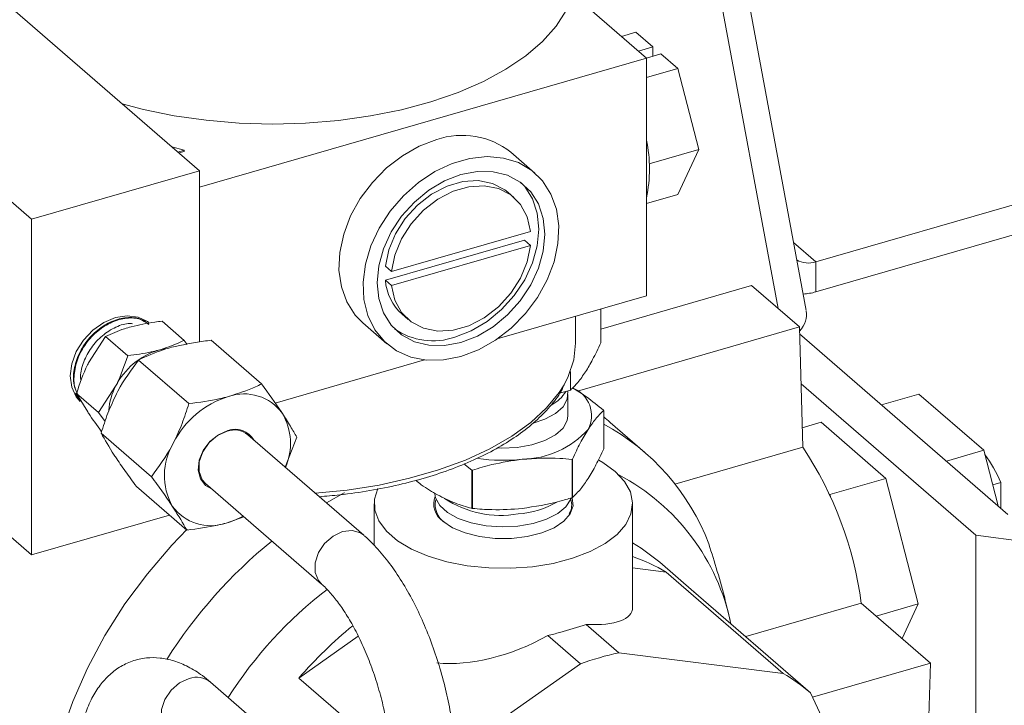
# Model space of a CAD drawing. Extents: x 18.5 to 29.8, y 0.6 to 8.7.
# Drawn here: x 26.4 to 26.5, y 4.5 to 4.6 of the extents above; entities that cross this region are included whole.
import ezdxf

# ---------------------------------------------------------------- set-up
doc = ezdxf.new("R2010")
doc.units = 0
doc.header["$MEASUREMENT"] = 0
doc.layers.get('0').update_dxf_attribs({"linetype": 'CONTINUOUS'})
doc.layers.add('D7', color=7, linetype='CONTINUOUS')

# ---------------------------------------------------------------- blocks, each defined once
blk = doc.blocks.new('A$C205C68FE')
at = {"color": 7, "linetype": 'Continuous', "lineweight": 15}
for p, q in [((6.326426252458091, 1.647319052697371), (6.373705741636812, 1.392832775743681)), ((6.376111610318731, 1.392664840531532), (6.329256176397195, 1.6448680620482)), ((6.290884356357608, 1.433401069105329), (6.324096308328251, 1.404638051487581)), ((6.309714863534865, 1.400486605969185), (6.276502911564236, 1.429249623586932)), ((6.362422193288353, 1.41430336808164), (6.356086790374889, 1.419789987947912)), ((6.361520211564951, 1.416518248959537), (6.360278644008034, 1.416159839277935)), ((6.361520211564951, 1.416518248959537), (6.362971751857259, 1.415260970357803)), ((6.361730364289841, 1.414902612634695), (6.362971751857259, 1.415260970357803)), ((6.362422167504107, 1.414303285642749), (6.363663735061024, 1.414661695324352)), ((6.362971751857259, 1.414461996976367), (6.362971751857259, 1.415260970357803)), ((6.363663735061024, 1.414661695324352), (6.365115455342846, 1.41340446868111)), ((6.32409628168557, 1.403239870377236), (6.362422193288353, 1.41430336808164)), ((6.362422193288353, 1.393929681847094), (6.362422193288353, 1.41430336808164)), ((6.365115455342846, 1.41340446868111), (6.362422168567903, 1.412627103751852)), ((6.365115455342846, 1.41340446868111), (6.366913115268048, 1.406454624191184)), ((6.429958048114159, 1.412143853616575), (6.376936173992561, 1.396837996954051)), ((6.429958048114159, 1.409574368541094), (6.376936173992561, 1.39426851187857)), ((6.321727393248224, 1.406689565004989), (6.322791637318062, 1.406401380545843)), ((6.322791637318062, 1.406401380545843), (6.322243029328277, 1.406243011060553)), ((6.322791637318062, 1.406305491140806), (6.322326184476339, 1.406171126479073)), ((6.322791637318062, 1.406401380545843), (6.322791637318062, 1.406305491140806)), ((6.352862693959651, 1.404452027116328), (6.350787028254828, 1.40624981418043)), ((6.366913115268048, 1.406454624191184), (6.36265967952481, 1.405226883048513)), ((6.366913115268048, 1.406454624191184), (6.365115455342846, 1.402618418026446)), ((6.324096308328251, 1.404638051487581), (6.309714863534865, 1.400486605969185)), ((6.324096308328251, 1.3899718322333), (6.324096308328251, 1.404638051487581)), ((6.351050919673199, 1.402359909484503), (6.350531958249618, 1.402809343260905)), ((6.365115455342846, 1.402618418026446), (6.362422168567903, 1.401841053097186)), ((6.309714863534865, 1.371723744226912), (6.276502911564236, 1.400486761844661)), ((6.309714863534865, 1.371723744226912), (6.309714863534865, 1.400486605969185)), ((6.340558687951713, 1.39600758699855), (6.352483276097956, 1.399449799093654)), ((6.351964314674376, 1.398700772797898), (6.340039906517632, 1.395258612661287)), ((6.351964314674376, 1.398700772797898), (6.352483276097956, 1.398251339021495)), ((6.352483276097956, 1.398251339021495), (6.340558687951713, 1.394809126926393)), ((6.376936173992561, 1.396837996954051), (6.375029609066985, 1.398489130613573)), ((6.376936173992561, 1.396837996954051), (6.376936173992561, 1.39426851187857)), ((6.340039906517632, 1.396457072733444), (6.340558687951713, 1.39600758699855)), ((6.340039906517632, 1.395258612661287), (6.340558687951713, 1.394809126926393)), ((6.371428024704286, 1.394805367039655), (6.358503774886373, 1.391074577476935)), ((6.375524224422847, 1.391257954024391), (6.371428024704286, 1.394805367039655)), ((6.349634735488905, 1.390238380738712), (6.362422193288353, 1.393929681847094)), ((6.358503784104826, 1.389911802983884), (6.358503784104826, 1.392798519549517)), ((6.319238369854375, 1.391894217197668), (6.319646578039183, 1.39155350350606)), ((6.319434070129319, 1.391811624116333), (6.319381634818129, 1.391853634011415)), ((6.322792947216328, 1.390113834050013), (6.320900722834679, 1.391752548434177)), ((6.341472262942389, 1.392348502270437), (6.34199122436597, 1.391899068494034)), ((6.356347402893562, 1.389864750771579), (6.356347402893562, 1.392176040912242)), ((6.338103708302185, 1.391604550975696), (6.340179270090019, 1.389806853906343)), ((6.375524224422847, 1.391257954024391), (6.356501750424627, 1.385766758775624)), ((6.375827973770299, 1.380956345103481), (6.375524224422847, 1.391257954024391)), ((6.316057821485614, 1.390437933368588), (6.314594782987271, 1.388189162101749)), ((6.317950149784252, 1.388799128989675), (6.316057821485614, 1.390437933368588)), ((6.322792947216328, 1.390113834050013), (6.323037248797533, 1.389768447109439)), ((6.325106810306579, 1.39011893246542), (6.32942185919579, 1.386381990508806)), ((6.375541539767269, 1.390669227176502), (6.393404793433049, 1.375198987873722)), ((6.318880433603695, 1.388428671081339), (6.323195302503407, 1.384691677166231)), ((6.330588142897938, 1.384740223051942), (6.343407458838527, 1.388440720813508)), ((6.355895291288434, 1.385845189311604), (6.355895291288434, 1.387453440473237)), ((6.315456575279526, 1.383927028310747), (6.31691961377787, 1.386175799577586)), ((6.354974815497357, 1.385574281141537), (6.355895291288434, 1.385845189311604)), ((6.390661879086792, 1.373411714788929), (6.375667461628609, 1.386397469056638)), ((6.313407375891501, 1.385595858512584), (6.3138440125648, 1.385046569067551)), ((6.313906659049337, 1.385015831398587), (6.313424969312607, 1.385542965678322)), ((6.315456575279526, 1.383927028310747), (6.313564246980903, 1.385565832689661)), ((6.313564246980903, 1.385565832689661), (6.314522607198597, 1.383974346456931)), ((6.313818398367133, 1.385023545797523), (6.313867413877873, 1.384977533866987)), ((6.355691209345224, 1.383648585659303), (6.355691209345224, 1.385477908921803)), ((6.385772365479909, 1.385511670423986), (6.382565672584278, 1.384585977920734)), ((6.385772365479909, 1.385511670423986), (6.391333275103449, 1.380695781421856)), ((6.316010103495728, 1.383147872928708), (6.315456575279526, 1.383927028310747)), ((6.358752035067127, 1.384094390480136), (6.358752035067127, 1.380814756840458)), ((6.362282226303364, 1.38051151242572), (6.359312486703246, 1.383083382362052)), ((6.377383234969557, 1.383089937044776), (6.375778628595256, 1.382626727083704)), ((6.377383234969557, 1.383089937044776), (6.382944040676108, 1.378274138037398)), ((6.315674460666074, 1.382164517913111), (6.319989329565757, 1.378427523998003)), ((6.338182456172817, 1.373415436154156), (6.328250250726683, 1.382017186220088)), ((6.331454245778971, 1.379242445790766), (6.332442262961024, 1.381808098724658)), ((6.375827973770299, 1.380956345103481), (6.364863373533666, 1.377791137654391)), ((6.35608376510524, 1.376655051417519), (6.35608376510524, 1.379934685057195)), ((6.391333275103449, 1.380695781421856), (6.388126478290829, 1.379770178913358)), ((6.391333275103449, 1.380695781421856), (6.392567497135445, 1.375924124838853)), ((6.34677386843839, 1.379522996592518), (6.347443021030543, 1.378999266136752)), ((6.356039167013421, 1.379914491124115), (6.356039167013421, 1.37663485748444)), ((6.347443021030543, 1.378999266136752), (6.347443021030543, 1.375719632497074)), ((6.34750028114496, 1.375710363573598), (6.34750028114496, 1.378989997213274)), ((6.382944040676108, 1.378274138037398), (6.378150200387466, 1.376890275546852)), ((6.382944040676108, 1.378274138037398), (6.385724263539885, 1.367524933271323)), ((6.318694864431308, 1.377590626128963), (6.323009733331006, 1.373853632213857)), ((6.324626522164266, 1.377832854000571), (6.3345587276104, 1.36923110393464)), ((6.392782978585643, 1.377930860515807), (6.392099378472381, 1.377733522161108)), ((6.392782978585643, 1.377930860515807), (6.392782978585643, 1.375737373501561)), ((6.378098761479862, 1.376934822947598), (6.378150200387466, 1.376890275546852)), ((6.378150200387466, 1.376890275546852), (6.378191559347556, 1.376730309880541)), ((6.339084888583344, 1.376108789000014), (6.339084888583344, 1.372521148331954)), ((6.361226709595684, 1.367251376922756), (6.361226709595684, 1.376108795109417)), ((6.321530634107361, 1.375134663387266), (6.309714863534865, 1.371723744226912)), ((6.326401093529313, 1.374457940438187), (6.327897770387565, 1.374999742428068)), ((6.355882351687114, 1.375458504795592), (6.355916200531183, 1.375354162773503)), ((6.407085509152608, 1.371211213437443), (6.390661879086792, 1.373411714788929)), ((6.390661879086792, 1.373411714788929), (6.390661879086792, 1.35308599575559)), ((6.366490948992094, 1.368562589101289), (6.36355820383865, 1.371102420906983)), ((6.361226796145303, 1.37062187024712), (6.364115447598039, 1.37025918191161)), ((6.374145438927144, 1.361572746786889), (6.364115447598039, 1.37025918191161)), ((6.366445591638609, 1.368601737512952), (6.366536126356081, 1.368523253739014)), ((6.366445591638609, 1.368601737512952), (6.376475582967728, 1.359915302388231)), ((6.369589887044953, 1.366117635316556), (6.369197332922866, 1.367720979538429)), ((6.380835137624729, 1.367579023682964), (6.37092851565707, 1.364719228253076)), ((6.386754249095873, 1.362452922781104), (6.380835137624729, 1.367579023682964)), ((6.385724263539885, 1.367524933271323), (6.382104314756944, 1.366479944069182)), ((6.385724263539885, 1.367524933271323), (6.38433094460369, 1.364551461767674)), ((6.357256480669051, 1.365761220627645), (6.36004945747753, 1.363342431759328)), ((6.332628236970194, 1.361169847131599), (6.337721759772904, 1.364750102404683)), ((6.356754209748914, 1.362391175677743), (6.35396112902346, 1.36481005454081)), ((6.374145438927144, 1.361572746786889), (6.36004945747753, 1.363342431759328)), ((6.356754209748914, 1.362391175677743), (6.345997393465424, 1.354830520255081)), ((6.386754249095873, 1.362452922781104), (6.376653494532462, 1.359537206090998)), ((6.38653955660466, 1.35554398090459), (6.386754249095873, 1.362452922781104)), ((6.338182456172817, 1.349446414700513), (6.325036278367108, 1.360831754310867)), ((6.332628236970194, 1.361169847131599), (6.340492078744944, 1.354359352549352)), ((6.382314262291985, 1.347504906395397), (6.376475582967728, 1.359915302388231))]:
    blk.add_line(p, q, dxfattribs=at)
at = {"color": 7, "linetype": 'Continuous', "lineweight": 15, "flags": 128}
for points in [[(6.356086790374889, 1.419789987947912), (6.355528688799097, 1.418390550154445), (6.354666358312244, 1.4170301216387), (6.353510554982293, 1.41572536661887), (6.352075137464894, 1.414491925065128), (6.350377399137997, 1.413344748564558), (6.348437915956794, 1.412297816414702), (6.346280318236168, 1.411363709763828), (6.343930542848241, 1.410553635724948), (6.341416909294921, 1.409877569329058), (6.338770099324265, 1.409343647675922), (6.336022021304601, 1.408958322079089), (6.333206018058462, 1.408726178076403), (6.330355911226192, 1.408650139533519), (6.327506236944345, 1.408731056706412), (6.324691754105288, 1.408967924267126), (6.321946308731185, 1.409358033448823), (6.319303173569509, 1.409896470113512), (6.317471702517494, 1.410375231177643)], [(6.344445278283757, 1.407316354605229), (6.342947405681755, 1.406749143896267), (6.341497590275694, 1.405930501584825), (6.340142449345564, 1.404886709172199), (6.338925720339361, 1.403651451343347), (6.337886460978154, 1.402264351437074), (6.337057789329549, 1.40076993277599), (6.336466703818246, 1.399216351778897), (6.336132103341555, 1.397653476496128), (6.336064607279809, 1.396131484729839), (6.336266375507037, 1.394699372159515), (6.33673128838025, 1.393403204405493), (6.337443866802673, 1.392284455356766), (6.338103708302185, 1.391604550975696)], [(6.346521123978079, 1.388740268484169), (6.34801899658008, 1.389307479193134), (6.349468811986142, 1.390126121504576), (6.350823952916272, 1.391169868919825), (6.352040681922475, 1.392405171746052), (6.353079941283681, 1.393792226654949), (6.353908612932287, 1.395286645316032), (6.354499698443576, 1.396840271310502), (6.354834298920281, 1.398403146593269), (6.354901794982013, 1.399925093362185), (6.354699846765314, 1.401357198971391), (6.354235113881572, 1.402653418683904), (6.353522535459163, 1.403772122735257), (6.352584790174788, 1.404677290379244), (6.351452116264142, 1.405339852848034), (6.350161051595293, 1.405738589569232), (6.348752993752754, 1.405860567448029), (6.347273120100553, 1.405701909053246), (6.345769023938615, 1.405267833884256), (6.3442891502864, 1.404572086827567), (6.342881092443875, 1.403637166374351), (6.341590027775013, 1.402493033119047), (6.340457353864352, 1.401176521063036), (6.339519608580005, 1.399729945926694), (6.338806850168083, 1.398199782572846), (6.338342117284355, 1.39663524920481), (6.338140349057142, 1.395086600696816), (6.338207665129389, 1.39360357083882), (6.338542445595579, 1.392233929189841), (6.339133531106881, 1.391021566574432), (6.339962022765988, 1.390005529754248), (6.341001462116694, 1.389218543475796), (6.342218191122896, 1.388685719468828), (6.343573332053026, 1.388424363034378), (6.345022967469575, 1.388442720079405), (6.346521123978079, 1.388740268484169)], [(6.346521123978079, 1.389938728556327), (6.347923962125151, 1.390481834986936), (6.349272803422863, 1.391280418053704), (6.35051599088527, 1.392303816588203), (6.351605647305902, 1.393512606125327), (6.352500015121265, 1.394860444295443), (6.35316453634772, 1.396295462512331), (6.353573652476584, 1.397762495458347), (6.353711884411013, 1.399205237727715), (6.353573652476584, 1.400568171752525), (6.35316453634772, 1.40179900139141), (6.352500015121265, 1.402850358099318), (6.351605647305902, 1.403681832770488), (6.35051599088527, 1.404261508879827), (6.349272803422863, 1.404567152798256), (6.347923962125151, 1.40458693698133), (6.346521123978079, 1.404320159427462), (6.345118181913989, 1.403777097994228), (6.343769160626806, 1.402978507966338), (6.342525973164413, 1.401955109431842), (6.341436316743767, 1.400746319894719), (6.340542128917903, 1.399398533683096), (6.339877607691449, 1.397963515466206), (6.339468491562585, 1.396496482520192), (6.339330259628142, 1.395053740250823), (6.339468491562585, 1.393690806226012), (6.339877607691449, 1.392459976587126), (6.340542128917903, 1.391408619879217), (6.341436316743767, 1.390577093249558), (6.342525973164413, 1.389997417140215), (6.343769160626806, 1.389691773221788), (6.345118181913989, 1.389671995999832), (6.346521123978079, 1.389938728556327)], [(6.350531958249618, 1.402809343260905), (6.350266653729634, 1.403019569707887), (6.34921371516657, 1.403564937969966), (6.347996986160368, 1.403805189048002), (6.346678563087821, 1.403728100381016), (6.345325762021162, 1.403337580351018), (6.344007338948629, 1.402653477102167), (6.342790609942412, 1.40171074720487), (6.341737567462374, 1.400557554574714), (6.340901876223356, 1.399252348374004), (6.340326269808884, 1.397861941547092), (6.340039906517632, 1.396457072733444)], [(6.346002162554498, 1.390388162332728), (6.347405000701585, 1.390931268763339), (6.348753841999283, 1.391729851830108), (6.349997029461676, 1.392753250364606), (6.351086685882322, 1.393962039901727), (6.351981053697685, 1.395309878071846), (6.352645574924139, 1.396744896288734), (6.353054691053003, 1.398211929234749), (6.353192922987446, 1.399654671504116), (6.353054691053003, 1.401017605528928), (6.352645574924139, 1.402248435167813), (6.351981053697685, 1.403299791875723), (6.351689110731982, 1.403621166531833)], [(6.352483276097956, 1.399449799093654), (6.35219691280669, 1.400689335984012), (6.351621306392232, 1.401747416292579), (6.3507856151532, 1.402570135931484), (6.349732676590151, 1.403115504193563), (6.348515947583948, 1.403355755271601), (6.347197524511401, 1.403278666604614), (6.345844619527767, 1.402888236569364), (6.34452619645522, 1.402204133320513), (6.343309467449018, 1.401261403423216), (6.342256528885969, 1.400108120798313), (6.341420837646922, 1.398802914597601), (6.340845231232464, 1.39741250777069), (6.340558687951713, 1.39600758699855)], [(6.340558687951713, 1.394809126926393), (6.340845231232464, 1.393569641994526), (6.341420837646922, 1.392511516688582), (6.342256528885969, 1.391688842047055), (6.343309467449018, 1.391143428787599), (6.34452619645522, 1.390903177709562), (6.345844619527767, 1.390980311373925), (6.347197524511401, 1.391370741409172), (6.348515947583948, 1.39205479966065), (6.349732676590151, 1.392997529557947), (6.3507856151532, 1.394150857180225), (6.351621306392232, 1.395456018383562), (6.35219691280669, 1.396846470207846), (6.352483276097956, 1.398251339021495)], [(6.319753057825523, 1.39164326312892), (6.319651363759178, 1.391719425423807), (6.31884717068229, 1.392104413870225), (6.317910505334922, 1.392221944240477), (6.316905443978328, 1.392064145296459), (6.31590038262172, 1.391641671795689), (6.314963897263837, 1.390983409393483), (6.314159704186963, 1.390134119857651), (6.313542520198467, 1.389151716112446), (6.313154642830355, 1.388103215205753), (6.31302235054936, 1.387059964357128), (6.313154642830355, 1.386093092492549), (6.313542520198467, 1.385268532688741), (6.313885400192078, 1.384868087757583)], [(6.321184464932017, 1.389388415444181), (6.321134607841074, 1.389381762490157), (6.320587799746278, 1.389269179948531)], [(6.355354168994538, 1.386309899531167), (6.355719148382434, 1.387027584277146), (6.356189869911304, 1.388437435544397), (6.356347222904049, 1.389864698813087), (6.356347402893562, 1.389864750771579)], [(6.33402254798709, 1.377018253813254), (6.336769592193576, 1.377288087695241), (6.339497993526351, 1.377714770377301), (6.342115856351398, 1.37828893287373), (6.344591611895822, 1.37900362193874), (6.346895201913455, 1.379850160504073), (6.348998438663884, 1.380818251595992), (6.350876008776879, 1.381896148132995), (6.35250490543946, 1.383070728998316), (6.353865508332888, 1.384327810790904), (6.354941299726121, 1.385652185861645), (6.355354168994538, 1.386309899531167)], [(6.355661619987757, 1.385763950021712), (6.355667718854974, 1.385733312503397), (6.355629628383383, 1.385066315007823), (6.355273650718146, 1.384423344627523), (6.354620180753585, 1.383841607034013), (6.353707250891418, 1.383354879905704), (6.352701657170755, 1.383020312586547)], [(6.355691209345224, 1.383648585659303), (6.355629628383383, 1.383236991745321), (6.355273650718146, 1.382594021365021), (6.354620180753585, 1.382012283771509), (6.353707250891418, 1.381525556643204), (6.352587866503526, 1.38116234054282), (6.351327217094408, 1.380943493940324)], [(6.358739193055058, 1.384123801378198), (6.358740850265065, 1.384120080018565), (6.358742403558082, 1.384116448653682), (6.358744060768075, 1.384112727294053), (6.358745614061093, 1.384109095929169), (6.358747271271099, 1.384105374569534), (6.358748824564103, 1.384101743204649), (6.358750481774109, 1.38409802184502), (6.358752035067127, 1.384094390480136)], [(6.325130187684223, 1.377396613649683), (6.324631076806398, 1.377682707649967), (6.324194242294851, 1.378251228858547), (6.324006513248477, 1.378995874540133), (6.324088228480548, 1.379835941055864), (6.324430748495161, 1.380680514557227), (6.324996815466235, 1.381438024351681), (6.325725232964473, 1.382026368311488), (6.326536805610772, 1.382381782086515)], [(6.326479694035257, 1.382333527248374), (6.325657502008582, 1.381965733465767), (6.324929444489342, 1.381351799922111), (6.32438353634204, 1.380565821479463), (6.324085473733405, 1.379702583563617), (6.324071074573567, 1.378866110448278), (6.324342318747, 1.378157407816726), (6.324626522164266, 1.377832854000571)], [(6.351327217094408, 1.380943493940324), (6.349998425164827, 1.380881965959546), (6.349718270224614, 1.380889527034471)], [(6.358342717337266, 1.379834912267347), (6.358670057016738, 1.379646823581581), (6.359743493589008, 1.378876401061813)], [(6.359743493589008, 1.378876401061813), (6.360541082333413, 1.378026468126208), (6.361039792447272, 1.377121334548349), (6.361225600063676, 1.376187070229228), (6.361092671837469, 1.375250549560821), (6.360645407979518, 1.374338721276308), (6.359896206310296, 1.373477842994914), (6.358866785336147, 1.372692543238182), (6.357586896478352, 1.372005689668496), (6.356093127296546, 1.371436723686447), (6.354428457976198, 1.371002252357815), (6.352641036707595, 1.370714614958931), (6.350782088423401, 1.370582239225207), (6.348904994467716, 1.370608775709451), (6.347064025208496, 1.37079357186964), (6.345312048402349, 1.371131370509751), (6.343699241423394, 1.371612178018287), (6.342272384227982, 1.372222500180762), (6.341072159512308, 1.372944562802301), (6.340133269551941, 1.373757665359328), (6.33948283668002, 1.374638319222363), (6.339139336272837, 1.375561379551488), (6.339112672822381, 1.376500187249608), (6.339395279452404, 1.377409960433171)], [(6.336543427396307, 1.377052529476876), (6.336510669307671, 1.377035198490695), (6.334989758049929, 1.376180553477871)], [(6.351403333913964, 1.37418827740944), (6.350041019172323, 1.374122111932326), (6.348684868800575, 1.374214796790742), (6.347408113750404, 1.374461313465813), (6.346279468850753, 1.374848500145408), (6.345359753774503, 1.375355276211227), (6.344698499083378, 1.375954542320301), (6.344331543214551, 1.376613806637799), (6.344265548534722, 1.376952574736659)], [(6.344978131196484, 1.374614128078811), (6.345807188326049, 1.374057422704301), (6.346870467337865, 1.373611288856688), (6.3481109894892, 1.373299715830289), (6.349461630012982, 1.373139684252518), (6.350849951988891, 1.37313968167032), (6.352200525823292, 1.373299772161355), (6.353441119502875, 1.373611223432317), (6.354504546717749, 1.374057400305119), (6.355333381893644, 1.374614045892478), (6.355883240770154, 1.375251428549234), (6.356124296389126, 1.375934899493522), (6.356043624419954, 1.376627849710843), (6.356040926040961, 1.376635590258825)], [(6.355969304445537, 1.376580656884014), (6.355940164282686, 1.376500729016394), (6.355522188160208, 1.375849100684), (6.354814928644558, 1.37526323471946), (6.353856412675711, 1.374774627357539), (6.352698400620838, 1.374409739857088), (6.351403333913964, 1.37418827740944)], [(6.323063926769706, 1.373940732342756), (6.32173938405424, 1.372563567840871), (6.319636926728577, 1.370112963264447), (6.317718958638324, 1.367524197311804), (6.316003118754281, 1.364820810838754), (6.314504706183783, 1.362027199151438), (6.313237400128656, 1.3591686398508), (6.312212615999798, 1.356271091959728), (6.31143956110607, 1.353360507040211), (6.310925331110397, 1.350463352008926), (6.310674425750236, 1.347605809376278), (6.31068936487857, 1.344813805090872), (6.310969788516388, 1.342112478762822), (6.311513176810735, 1.339526256505565), (6.312314953951613, 1.337078535954264), (6.312486123964192, 1.336654486106298)], [(6.334552247988483, 1.369236747990449), (6.334294863006406, 1.36952562115561), (6.334010119620643, 1.370225657178525), (6.334010119620643, 1.371058108606583), (6.334294863006406, 1.371922541299922), (6.334829971783833, 1.372714671692163), (6.335550829723161, 1.37333899116885), (6.336370681886365, 1.373720238666646), (6.33719035406007, 1.373812281077477), (6.337911391988882, 1.3736042010846), (6.338182636162301, 1.37341530812315)], [(6.36355820383865, 1.371102420906983), (6.361978436015079, 1.372303634520335), (6.361226619882103, 1.372773353826419)], [(6.323224220174168, 1.361136549862239), (6.32240436801095, 1.36075534736182), (6.321683510071637, 1.36013102788513), (6.321148401294195, 1.359338852495515), (6.320863657908447, 1.358474419802175), (6.320863657908447, 1.357641968374118), (6.321148401294195, 1.356941932351203), (6.321412265898218, 1.356647460127606)]]:
    blk.add_lwpolyline(points, dxfattribs=at)
at = {"color": 7, "linetype": 'Continuous', "lineweight": 15}
for centre, radius, start, end in [((6.34663623582729, 1.400956402848431), 0.006726758603245284, 51.89847333755105, 109.0084605220676), ((6.350598770134567, 1.404808427007366), 0.01207931197042716, 348.1855880726292, 11.8144119273697), ((6.376306442258667, 1.398709224899477), 0.001974349533500468, 239.5122944337948, 288.5998337487504), ((6.344373729670039, 1.395584162417702), 0.004346033336307613, 184.295897767824, 228.1169275483099), ((6.375505668957871, 1.399157787662691), 0.005094247966823669, 273.8709344288893, 286.3084281562092), ((6.344110611307968, 1.395857327411772), 0.005787031430711543, 235.5146501394768, 289.0783232274463), ((6.322351250424674, 1.383456457913967), 0.006074330888766657, 106.8766312887043, 153.4052236916214), ((6.321587540938111, 1.383724255154922), 0.00527253392871536, 152.2920346650461, 175.5546720546253), ((6.355172815877864, 1.383670083716655), 0.002539001017091978, 332.1511828077785, 68.16928155559708), ((6.328854134629594, 1.377822235696351), 0.007810144904895958, 106.8773499642027, 153.404302521185), ((6.327929186134227, 1.381467287762231), 0.004057252111472422, 36.03648128391053, 109.3230923041347), ((6.352905090417181, 1.387306620993581), 0.003043563282976065, 297.1632165359859, 328.6165614480257), ((6.32683626042062, 1.381290461346586), 0.005069779482599139, 336.021777021656, 30.37680077494975), ((6.327169013494753, 1.380662182901538), 0.001832132136483144, 30.0993127665191, 110.1858705559375), ((6.351638291152994, 1.38771754819769), 0.007796929821278499, 270.9665427130993, 317.8379261509907), ((6.349412420614826, 1.365640925023865), 0.01965656498422569, 20.93661989370084, 61.63136399614257), ((6.327078633514247, 1.3805727217576), 0.001859882919929622, 50.95420224011658, 108.7857801711094), ((6.326544589190362, 1.378528518344551), 0.005443674724217022, 149.1649305637471, 208.8751239270612), ((6.349082707312846, 1.363319769499709), 0.03203682376433925, 7.64002003215926, 33.4019733321363), ((6.350158234896, 1.394850126637506), 0.01501513505141635, 261.6006080378575, 276.1614426780875), ((6.355518600475563, 1.381123501103845), 0.001316318597990006, 293.2953857982914, 295.4264727191667), ((6.38229174249409, 1.37360651960838), 0.01134750893423355, 22.40077226501009, 36.40247276553654), ((6.34809191796198, 1.382826419936924), 0.003881774521763282, 260.3769717195616, 261.2331520761018), ((6.351276524764245, 1.361983913356879), 0.01878007426786555, 11.77586873958723, 62.12291354410184), ((6.345965313270398, 1.376091042391604), 0.001776458368319801, 158.9525051376922, 236.2408960838635), ((6.349957466055585, 1.383898223604053), 0.008784649389414733, 236.5965845304254, 279.5261671863126), ((6.355518600491763, 1.377843867428393), 0.001316318558722053, 293.2953857662768, 295.4264727507303), ((6.325058614183902, 1.378286779438227), 0.00405737093215242, 216.0377293722404, 289.3218442158147), ((6.346141857835121, 1.37601953359912), 0.001826770338806376, 166.4482626270665, 236.6655674954663), ((6.348091917963131, 1.379546786304395), 0.003881774529001929, 260.3769717203506, 261.233152075294), ((6.350750440200599, 1.383340948583101), 0.008133129426604322, 274.6607815999697, 299.8047069495237), ((6.35445904915295, 1.37600211148346), 0.001551576927537544, 330.331129094774, 19.71107885396322), ((6.324609462072488, 1.380923885905013), 0.006709574804489706, 285.4873776174701, 298.8271419031261), ((6.356641465655997, 1.340477201865303), 0.04178045153075564, 129.0727465936375, 147.7448581152432), ((6.355851884904993, 1.356030166927129), 0.01645452326292903, 59.85393498145496, 70.93427840638385), ((6.357414818632634, 1.339804841563687), 0.03660428995019121, 127.6797087673332, 147.4350207426862), ((6.360274507173614, 1.337356097315325), 0.03648850416874766, 129.1291891666306, 139.2592793240628), ((6.365879695842551, 1.336962729092145), 0.0270162986399315, 102.46272883301, 109.7414986709788), ((6.36626194823981, 1.348022961675294), 0.01567629107881888, 49.34265018184535, 59.80844227615126), ((6.323858974586685, 1.359371380799775), 0.001875829145547122, 51.12541325285879, 109.7785739053671)]:
    blk.add_arc(centre, radius, start, end, dxfattribs=at)
for centre, major_axis, ratio, start_param, end_param in [((6.370413585738802, 1.391939511669101), (0.005725575809891675, 0.0005410624670568843), 0.5356274650453648, 5.766491846150372, 6.33119961335264), ((6.337666386369477, 1.356912228107491), (0.02074587858566035, 0.02690704702776122), 0.7752054573965108, 6.239044900998845, 6.266761876860937), ((6.35015584580708, 1.370690642532409), (0.01101669593868642, -0.00377307970682124), 0.289808125541929, 5.507618828055933, 6.382116911005998), ((6.35015584580708, 1.370690642532409), (0.01059794061415437, 0.005467051667617112), 0.5855223430866635, 3.878241434925102, 4.769936186432536)]:
    blk.add_ellipse(centre, major_axis=major_axis, ratio=ratio, start_param=start_param, end_param=end_param, dxfattribs=at)
for points, knots in [([(6.319773055866946, 1.391470906459743), (6.319579156137436, 1.391624903679169), (6.319099826455783, 1.392005592390531), (6.31802435866679, 1.392130254570317), (6.316750023763248, 1.391868344292114), (6.315497067891371, 1.391160979237535), (6.314425126523687, 1.390106158539865), (6.313646947941038, 1.388811224258927), (6.313279149735607, 1.387437532889304), (6.313274254863799, 1.386284507219226), (6.313551670125847, 1.385742110366859), (6.313648867152011, 1.385552072657124)], [0, 0, 0, 0, 0.08259612618093193, 0.2041816920858572, 0.3257890899311262, 0.4474428445960326, 0.5691131387284388, 0.6908214647721435, 0.8125667140726722, 0.934329647692739, 0.9999999999999999, 0.9999999999999999, 0.9999999999999999, 0.9999999999999999]), ([(6.313606258548234, 1.385674494751918), (6.313565799211915, 1.385746473053434), (6.313332870844675, 1.386160859194533), (6.313314740715427, 1.387169815790569), (6.313600665829568, 1.388536849761056), (6.314322378960242, 1.389861773862696), (6.315352657972753, 1.390965374914941), (6.316588182317361, 1.391738278052234), (6.317868731037436, 1.392074683762472), (6.318967917141848, 1.392018417085708), (6.319475399328255, 1.391674532991262), (6.319679944823278, 1.391535927254512)], [0, 0, 0, 0, 0.02668172858990131, 0.1536093283009573, 0.2804875095985246, 0.4073332524664086, 0.534162565252419, 0.6609449683439098, 0.7877061152185667, 0.9144329418474179, 0.9999999999999999, 0.9999999999999999, 0.9999999999999999, 0.9999999999999999]), ([(6.320900722834679, 1.391752548434177), (6.320691121601641, 1.391728779032153), (6.319775045198668, 1.391624893248695), (6.318921342062922, 1.391431605421873), (6.318262968955665, 1.391282542472695)], [0, 0, 0, 0, 0.2288032224708561, 1, 1, 1, 1]), ([(6.31837523501494, 1.3915367279522), (6.318251847255468, 1.391546448160089), (6.317748450391733, 1.391586104623485), (6.316770859503606, 1.391212259673424), (6.315626660308695, 1.390455205206091), (6.314680142985125, 1.389367285013371), (6.31409904723418, 1.388132652167801), (6.313855110504832, 1.387194036155391), (6.313932300514423, 1.386767467085189), (6.313940577978784, 1.386721723985872)], [0, 0, 0, 0, 0.0603085677754971, 0.24604664195347, 0.4311956494672394, 0.614762813308386, 0.7968307570198732, 0.9782131628646102, 1, 1, 1, 1]), ([(6.318262968955665, 1.391282542472695), (6.318064166899049, 1.391225542731775), (6.317255587151919, 1.390993709938474), (6.316572762756678, 1.390676871836586), (6.316057821485614, 1.390437933368588)], [0, 0, 0, 0, 0.2458657384510417, 1, 1, 1, 1]), ([(6.320587799746278, 1.389269179948531), (6.321194077533434, 1.389463361864923), (6.32198023149526, 1.389715155491734), (6.322641618402173, 1.390039599539852), (6.322792947216328, 1.390113834050013)], [0, 0, 0, 0, 0.7711947234322218, 1, 1, 1, 1]), ([(6.321715450108272, 1.389514579243716), (6.322614330088285, 1.389715982902889), (6.323714030655083, 1.389962382559204), (6.32489174358038, 1.390094758737883), (6.325106810306579, 1.39011893246542)], [0, 0, 0, 0, 0.8173861205193793, 1, 1, 1, 1]), ([(6.317950149784252, 1.388799128989675), (6.318639396953373, 1.388887114121927), (6.319553355122707, 1.389003784503764), (6.320383656969554, 1.38921680540688), (6.320587799746278, 1.389269179948531)], [0, 0, 0, 0, 0.7541342615489585, 1, 1, 1, 1]), ([(6.318880433603695, 1.388428671081339), (6.319576047569228, 1.388749833103224), (6.320456135645742, 1.389156166040888), (6.321497228083615, 1.389452471122896), (6.321715450108272, 1.389514579243716)], [0, 0, 0, 0, 0.7903913075061593, 1, 1, 1, 1]), ([(6.357199485738136, 1.387416418109112), (6.357402462565133, 1.387752699473445), (6.357842007593391, 1.388480914629717), (6.358272232240267, 1.389411143228426), (6.358503784104826, 1.389911802983884)], [0, 0, 0, 0, 0.4617884720452303, 1, 1, 1, 1]), ([(6.31691961377787, 1.386175799577586), (6.316949002626771, 1.386233738923501), (6.317367487591525, 1.387058771071663), (6.31766942057763, 1.387960616891805), (6.317950149784252, 1.388799128989675)], [0, 0, 0, 0, 0.07022677364011325, 1, 1, 1, 1]), ([(6.316999365282754, 1.385537420445491), (6.317037618028451, 1.385611461967011), (6.317582439340327, 1.386666011076658), (6.318255048951784, 1.387579406531723), (6.318880433603695, 1.388428671081339)], [0, 0, 0, 0, 0.07021154429004926, 1, 1, 1, 1]), ([(6.314594782987271, 1.388189162101749), (6.314565456020688, 1.388131239410082), (6.314147627629694, 1.387306000802669), (6.313845328256448, 1.38640427097844), (6.313564246980903, 1.385565832689661)], [0, 0, 0, 0, 0.07018902308484262, 1, 1, 1, 1]), ([(6.355895291288434, 1.385845189311604), (6.356108930391343, 1.386048362075393), (6.356538830736994, 1.386457201282191), (6.356978373752938, 1.387095381658213), (6.357199485738136, 1.387416418109112)], [0, 0, 0, 0, 0.4969502934344522, 1, 1, 1, 1]), ([(6.32942185919579, 1.386381990508806), (6.329252022734451, 1.386298536590164), (6.328402715779461, 1.385881205747459), (6.327393813855309, 1.385556088628713), (6.326586662701715, 1.385295985390563)], [0, 0, 0, 0, 0.1999706470311181, 0.9999999999999999, 0.9999999999999999, 0.9999999999999999, 0.9999999999999999]), ([(6.331210052935774, 1.383854170190531), (6.331174021697549, 1.383908638392231), (6.330660809587073, 1.384684457990076), (6.33001879742001, 1.385564103001434), (6.32942185919579, 1.386381990508806)], [0, 0, 0, 0, 0.07020730315558772, 1, 1, 1, 1]), ([(6.334371744639142, 1.376715731737114), (6.334961616608211, 1.376762079721292), (6.336431523045775, 1.376877574614902), (6.338718690094296, 1.377218421386345), (6.341207130942806, 1.377714381532689), (6.343580979186441, 1.378343438643471), (6.345817895675665, 1.379093422494158), (6.347893362905424, 1.379959600480396), (6.349786876397587, 1.380933650336948), (6.351476178510666, 1.382008088158063), (6.3529490149797, 1.383172489302591), (6.354159033847139, 1.384421861846127), (6.354931905524253, 1.385391110904383), (6.355211044539431, 1.385956533185707), (6.355263328380019, 1.386062439013299)], [0, 0, 0, 0, 0.06126487062065111, 0.1526663961696003, 0.2441099548100881, 0.3356320575817157, 0.4272462421242009, 0.5189743564535256, 0.6108385050629995, 0.702842890657753, 0.7949512586940805, 0.8870404190704196, 0.9788422241254351, 1, 1, 1, 1]), ([(6.358739193055058, 1.384123801378198), (6.358258425002333, 1.384522742152509), (6.357381074575969, 1.385250766521962), (6.356484437274602, 1.385791323744822), (6.356079136794222, 1.3860356679203)], [0, 0, 0, 0, 0.547977225833558, 1, 1, 1, 1]), ([(6.315674460666074, 1.382164517913111), (6.315857020555598, 1.382740499484859), (6.316225496094461, 1.383903050144749), (6.316739847462657, 1.384989332701318), (6.316999365282754, 1.385537420445491)], [0, 0, 0, 0, 0.4954464279464083, 1, 1, 1, 1]), ([(6.326586662701715, 1.385295985390563), (6.326348688947235, 1.38523468554502), (6.325282413396479, 1.384960022791947), (6.324107779211985, 1.384808996822857), (6.323195302503407, 1.384691677166231)], [0, 0, 0, 0, 0.2231822293174533, 1, 1, 1, 1]), ([(6.323195302503407, 1.384691677166231), (6.323012637871045, 1.384115759791934), (6.32264394683763, 1.382953325832226), (6.322129810190049, 1.381866927004554), (6.321870397886713, 1.381318774633847)], [0, 0, 0, 0, 0.4954409405251824, 1, 1, 1, 1]), ([(6.314522607198597, 1.383974346456931), (6.314550636508855, 1.383932035794931), (6.314893799123723, 1.383414026708142), (6.315322441958656, 1.382826253420198), (6.315716073511794, 1.382286489091079)], [0, 0, 0, 0, 0.08167938184777174, 0.9999999999999999, 0.9999999999999999, 0.9999999999999999, 0.9999999999999999]), ([(6.332442262961024, 1.381808098724658), (6.332274734465557, 1.382112175376864), (6.331936612292935, 1.382725892213536), (6.331453698641852, 1.383475811448539), (6.331210052935774, 1.383854170190531)], [0, 0, 0, 0, 0.4954673459054652, 1, 1, 1, 1]), ([(6.357417758132939, 1.382484014394844), (6.357628470663627, 1.382791657125344), (6.358078008805663, 1.383447988009106), (6.358518183802929, 1.383870123202021), (6.358752035067127, 1.384094390480136)], [0, 0, 0, 0, 0.4687311508739845, 1, 1, 1, 1]), ([(6.35608376510524, 1.379934685057195), (6.356302421477778, 1.380407654164156), (6.356742354866483, 1.381359261014413), (6.357191731412257, 1.382107610650898), (6.357417758132939, 1.382484014394844)], [0, 0, 0, 0, 0.4970215450151649, 1, 1, 1, 1]), ([(6.316906490701811, 1.38011834949137), (6.316870974579032, 1.380172371590021), (6.316365099531936, 1.380941837104583), (6.316007217119477, 1.381575418530467), (6.315674460666074, 1.382164517913111)], [0, 0, 0, 0, 0.07020730315558772, 1, 1, 1, 1]), ([(6.321870397886713, 1.381318774633847), (6.321832073317253, 1.381244795459702), (6.321286249287382, 1.380191173421807), (6.320614195587453, 1.379277264024886), (6.319989329565757, 1.378427523998003)], [0, 0, 0, 0, 0.07021414841896648, 1, 1, 1, 1]), ([(6.358752035067127, 1.380814756840458), (6.358533401576182, 1.380341784053659), (6.358093512804516, 1.379390166726825), (6.357643902933034, 1.378641852615562), (6.357417758132939, 1.378265465539066)], [0, 0, 0, 0, 0.4970199401163464, 1, 1, 1, 1]), ([(6.318694864431308, 1.377590626128963), (6.318371839445732, 1.378029366691806), (6.317719879254525, 1.378914875225249), (6.317179253864637, 1.379714774292143), (6.316906490701811, 1.38011834949137)], [0, 0, 0, 0, 0.4954673459054652, 1, 1, 1, 1]), ([(6.351769814073933, 1.37992172775599), (6.352849511943646, 1.379985912858491), (6.354287469909522, 1.380071395549543), (6.355689786731503, 1.379945786096442), (6.356039167013421, 1.379914491124115)], [0, 0, 0, 0, 0.7508549591410709, 1, 1, 1, 1]), ([(6.34750028114496, 1.378989997213274), (6.348057945100521, 1.37915782191126), (6.349463575491967, 1.379580835616142), (6.350902039995219, 1.379793459429846), (6.351769814073933, 1.37992172775599)], [0, 0, 0, 0, 0.3967358410605881, 1, 1, 1, 1]), ([(6.319989329565757, 1.378427523998003), (6.320312257326052, 1.377988867406668), (6.320964052431094, 1.37710348604838), (6.321504843659085, 1.376303429322142), (6.321777703295254, 1.375899755638219)], [0, 0, 0, 0, 0.4954436720732305, 1, 1, 1, 1]), ([(6.357417758132939, 1.378265465539066), (6.357207082580544, 1.377957809568626), (6.356757656180577, 1.377301498413116), (6.35631755961964, 1.376879324696917), (6.35608376510524, 1.376655051417519)], [0, 0, 0, 0, 0.4687654138735641, 0.9999999999999999, 0.9999999999999999, 0.9999999999999999, 0.9999999999999999]), ([(6.344507765035743, 1.376867735647696), (6.344043389322195, 1.377135245067384), (6.343414938466481, 1.377497272018436), (6.342799400545289, 1.377991333569824), (6.34263869669546, 1.378120322525049)], [0, 0, 0, 0, 0.7389212844781178, 1, 1, 1, 1]), ([(6.347443021030543, 1.375719632497074), (6.34696195704359, 1.375852608521622), (6.345994059152048, 1.376120155495164), (6.345005161442387, 1.376617553885243), (6.344507765035743, 1.376867735647696)], [0, 0, 0, 0, 0.4970193562252538, 1, 1, 1, 1]), ([(6.356039167013421, 1.37663485748444), (6.355689786229121, 1.376527908854975), (6.354287455611029, 1.376098642723569), (6.352849507530536, 1.37587277401378), (6.351769814073933, 1.375703178900215)], [0, 0, 0, 0, 0.2491429480180073, 1, 1, 1, 1]), ([(6.321777703295254, 1.375899755638219), (6.321813147630891, 1.375845811125487), (6.322318064912878, 1.375077352181172), (6.322676479157565, 1.374443235231059), (6.323009733331006, 1.373853632213857)], [0, 0, 0, 0, 0.07019830159002997, 0.9999999999999999, 0.9999999999999999, 0.9999999999999999, 0.9999999999999999]), ([(6.351769814073933, 1.375703178900215), (6.350902041829585, 1.375643563867282), (6.349463584472645, 1.37554474337232), (6.348057945918669, 1.37566332012862), (6.34750028114496, 1.375710363573598)], [0, 0, 0, 0, 0.6032658807343098, 1, 1, 1, 1]), ([(6.323009733331006, 1.373853632213857), (6.323922210039584, 1.373970951870483), (6.325096844224092, 1.374121977839573), (6.326163119774833, 1.374396640592646), (6.326401093529313, 1.374457940438187)], [0, 0, 0, 0, 0.7768177706825468, 1, 1, 1, 1]), ([(6.3345587276104, 1.345262082480996), (6.334784066099118, 1.345075568432653), (6.335395307699741, 1.344569640013095), (6.336422588005718, 1.343929204249319), (6.33763899130831, 1.343419018332719), (6.338846977148108, 1.343164953273103), (6.340068615138946, 1.343159031709217), (6.341264842581779, 1.343425335529275), (6.342373919070312, 1.343962561590319), (6.343330644983965, 1.34471442414597), (6.344143853698242, 1.345660826885286), (6.344824603095859, 1.346807553073639), (6.345371897047499, 1.348170122291712), (6.345772327164227, 1.349749066477692), (6.346010741186063, 1.351510936369122), (6.346083659301968, 1.353404007811147), (6.345998798024993, 1.355380666532092), (6.345764577355339, 1.357408946974743), (6.34538983276515, 1.35946097745537), (6.344883159280542, 1.361508279820608), (6.344252521267777, 1.363521586985481), (6.343507752188074, 1.365471534870464), (6.342657754690478, 1.367329712222963), (6.341710983823546, 1.369069292790837), (6.340673104603695, 1.370666665553014), (6.339566762876231, 1.372071154251209), (6.338719046190889, 1.372944201349636), (6.338251623226029, 1.373354693461032), (6.338182456172817, 1.373415436154156)], [0, 0, 0, 0, 0.02368599834628437, 0.0642494215064517, 0.1019326988815128, 0.1370799255021332, 0.1706615596585698, 0.2066394200683245, 0.2413482657144666, 0.2757958530428113, 0.3112732114161036, 0.3489934366174793, 0.3896395087963845, 0.4327971501673917, 0.4770543392371757, 0.5210063080088447, 0.5644248938864759, 0.6073867195872796, 0.6500359087627949, 0.6925070886924136, 0.7349229518935854, 0.7773891722832101, 0.8199981594025296, 0.8628922748294928, 0.9062311012787266, 0.9502127624772688, 0.9926327186164252, 1, 1, 1, 1]), ([(6.367771186033096, 1.372664903903082), (6.368010935231553, 1.371888055301085), (6.368497655199434, 1.370310958363721), (6.369009296889061, 1.368623356961781), (6.369184689446087, 1.36775909164802), (6.369192617890548, 1.367720023402208)], [0, 0, 0, 0, 0.4810255697221256, 0.976540281915151, 1, 1, 1, 1]), ([(6.3345587276104, 1.36923110393464), (6.334681413689154, 1.369120242095528), (6.335025956419713, 1.368808905706324), (6.335649439567916, 1.368113812708046), (6.336405537675759, 1.367092474133667), (6.33716601892408, 1.365861018409747), (6.337899483600978, 1.364449044247888), (6.338579051778311, 1.362890470605631), (6.339181953728954, 1.361226474670827), (6.339688885784341, 1.359500823900751), (6.340085130727687, 1.357760343853771), (6.340360714580399, 1.356052950668248), (6.340510991050479, 1.354426821793677), (6.340536934085463, 1.352929541701927), (6.340448019811873, 1.351605727219789), (6.340261200347697, 1.350498253766901), (6.340007694714004, 1.349642008884349), (6.339733217136143, 1.349060265749387), (6.339502459024885, 1.348753207420138), (6.339393067920255, 1.348676136633779), (6.339445173753916, 1.348711253187027), (6.339496248605585, 1.348701654684819), (6.339309467776246, 1.348726027446936), (6.338927619964224, 1.348891635086588), (6.338515049594818, 1.349165638927284), (6.338244744867353, 1.349393830508468), (6.338182456172817, 1.349446414700513)], [0, 0, 0, 0, 0.02325475373304716, 0.06530697232779627, 0.1083121549038506, 0.1523714852642634, 0.1972627695882662, 0.2427558150960139, 0.2886452175045608, 0.3347438572298865, 0.3808930318838088, 0.426888635187515, 0.4725593237793786, 0.5177197865202443, 0.5621528927765488, 0.6056376878781341, 0.6479916199498859, 0.6892497972239605, 0.729987375673618, 0.7714303273006812, 0.8169411309516119, 0.8679090199612268, 0.9082477993913084, 0.9469134435982764, 0.9877667981331594, 1, 1, 1, 1]), ([(6.357256480669051, 1.365761220627645), (6.35652433698813, 1.365526498310118), (6.35549147842535, 1.365195368011717), (6.354306216008695, 1.364896941015154), (6.35396112902346, 1.36481005454081)], [0, 0, 0, 0, 0.708851828604772, 0.9999999999999999, 0.9999999999999999, 0.9999999999999999, 0.9999999999999999]), ([(6.325036278367108, 1.360831754310867), (6.324810950041211, 1.36101827225751), (6.324199730780691, 1.361524215578083), (6.323172140159258, 1.362164528746129), (6.321955996395474, 1.362674856643977), (6.320748011562372, 1.362928927077959), (6.31952607869421, 1.362934847070164), (6.318329825826623, 1.362668525641281), (6.317221101875191, 1.362131385368018), (6.316264064720002, 1.361379249361503), (6.315451210900108, 1.360432923431141), (6.314770406213384, 1.35928644175959), (6.314222390556509, 1.357923853195437), (6.313824584518954, 1.356343589198325), (6.313580736493492, 1.354612371160911), (6.313551594416325, 1.353358567165841), (6.313537389544194, 1.35274741905452)], [0, 0, 0, 0, 0.04562500386520641, 0.1237610984479299, 0.1963467649054678, 0.264056948814936, 0.3287450424416997, 0.3980471675309053, 0.464903560288417, 0.5312551772179287, 0.5995914494867989, 0.6722516444289542, 0.7505439075877213, 0.8336754418802762, 0.918927567657282, 1, 1, 1, 1])]:
    blk.add_open_spline(points, degree=3, knots=knots, dxfattribs=at)

msp = doc.modelspace()

# ---------------------------------------------------------------- block references
at = {"layer": 'D7', "color": 7, "linetype": 'Continuous'}
msp.add_blockref('A$C205C68FE', (20.08656303646799, 3.154463501945212), dxfattribs=at)

doc.saveas('drawing.dxf')
